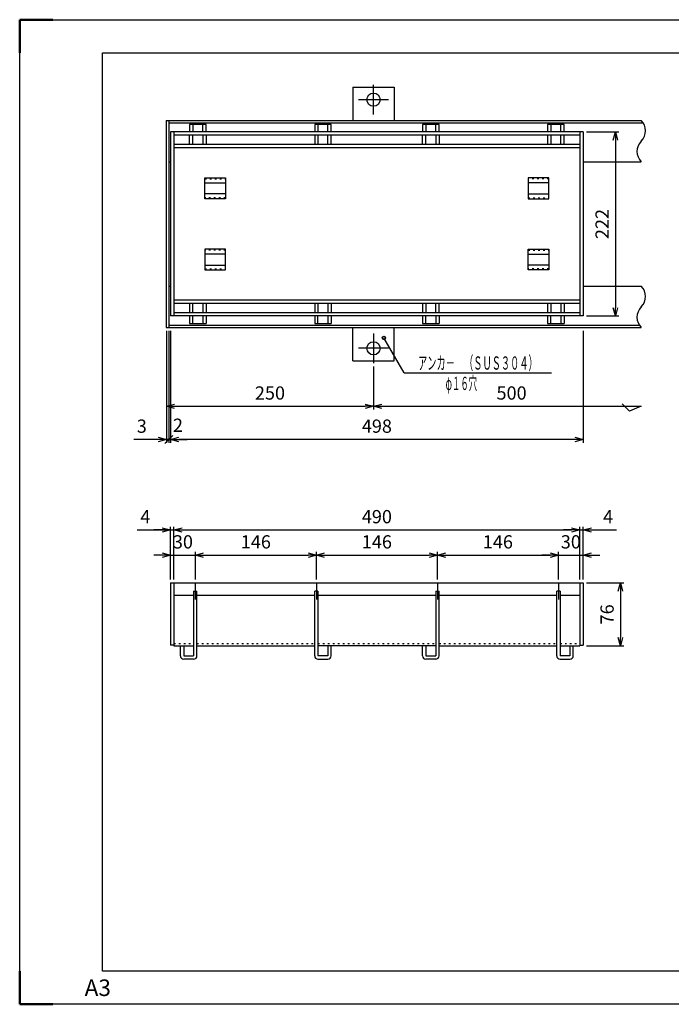
# Model space of a CAD drawing. Units: millimetres. Extents: x 3173 to 4853, y -13449 to 1313.
# Drawn here: x 3173 to 3960, y -9882 to -8694 of the extents above; entities that cross this region are included whole.
import ezdxf
from ezdxf.enums import TextEntityAlignment as Align

# ---------------------------------------------------------------- set-up
doc = ezdxf.new("R2010")
doc.units = ezdxf.units.MM
doc.header["$LTSCALE"] = 4
doc.linetypes.add('AM_ISO08W050', pattern=[18, 12, -1.5, 3, -1.5])
doc.linetypes.add('DOT', pattern=[1.5, 0.5, -1])
for name, color, linetype, lineweight in [('AM_4', 3, 'Continuous', 25), ('AM_7', 4, 'AM_ISO08W050', 25), ('AM_BOR', 7, 'Continuous', 50)]:
    doc.layers.add(name, color=color, linetype=linetype, lineweight=lineweight)
doc.layers.add('M2-0', color=7, linetype='Continuous')
doc.styles.get("Standard").update_dxf_attribs({"font": 'ISOCP.SHX', "bigfont": 'EXTFONT.SHX'})
doc.dimstyles.new('IGS', dxfattribs={"dimtxt": 4.5, "dimasz": 2.5, "dimexe": 1, "dimexo": 1, "dimgap": 1.5, "dimtad": 3, "dimdsep": 46, "dimtxsty": 'STANDARD', "dimblk": 'OPEN30', "dimcen": 0, "dimclrd": 256, "dimclre": 256, "dimclrt": 2, "dimadec": 0, "dimazin": 2, "dimtp": 0.1, "dimtm": 0.1, "dimtfac": 0.71, "dimtmove": 0, "dimatfit": 3, "dimldrblk": 'OPEN30', "dimfxl": 1, "dimlwd": -1, "dimlwe": -1, "dimarcsym": 0})

# ---------------------------------------------------------------- blocks, each defined once
blk = doc.blocks.new('_Open30')
at = {"color": 0, "linetype": 'ByBlock', "lineweight": -2}
for p, q in [((-1, 0.27), (0, 0)), ((0, 0), (-1, -0.27)), ((0, 0), (-1, 0))]:
    blk.add_line(p, q, dxfattribs=at)
blk = doc.blocks.new('*D2162')
at = {"layer": 'DEFPOINTS', "color": 0}
for p in [(3385.3, -9339.9), (3355.3, -9373.3), (3385.3, -9373.3)]:
    blk.add_point(p, dxfattribs=at)
at = {"layer": 'M2-0', "color": 3}
for p, q in [((3355.3, -9369.3), (3355.3, -9335.9)), ((3385.3, -9369.3), (3385.3, -9335.9)), ((3345.3, -9339.9), (3335.3, -9339.9)), ((3355.3, -9339.9), (3385.3, -9339.9)), ((3395.3, -9339.9), (3405.3, -9339.9))]:
    blk.add_line(p, q, dxfattribs=at)
at = {"layer": 'M2-0', "color": 3, "xscale": 10, "yscale": 10, "zscale": 10}
blk.add_blockref('_Open30', (3355.3, -9339.9), dxfattribs=at)
at = {"layer": 'M2-0', "color": 3, "xscale": 10, "yscale": 10, "zscale": 10, "rotation": 180}
blk.add_blockref('_Open30', (3385.3, -9339.9), dxfattribs=at)
at = {"layer": 'M2-0', "color": 2, "insert": (3370.3, -9325.9), "char_height": 16, "attachment_point": 5}
blk.add_mtext('30', dxfattribs=at)
blk = doc.blocks.new('*D2163')
at = {"layer": 'DEFPOINTS', "color": 0}
for p in [(3531.3, -9339.9), (3385.3, -9373.3), (3531.3, -9373.3)]:
    blk.add_point(p, dxfattribs=at)
at = {"layer": 'M2-0', "color": 3}
for p, q in [((3385.3, -9369.3), (3385.3, -9335.9)), ((3531.3, -9369.3), (3531.3, -9335.9)), ((3395.3, -9339.9), (3521.3, -9339.9))]:
    blk.add_line(p, q, dxfattribs=at)
at = {"layer": 'M2-0', "color": 3, "xscale": 10, "yscale": 10, "zscale": 10, "rotation": 180}
blk.add_blockref('_Open30', (3385.3, -9339.9), dxfattribs=at)
at = {"layer": 'M2-0', "color": 3, "xscale": 10, "yscale": 10, "zscale": 10}
blk.add_blockref('_Open30', (3531.3, -9339.9), dxfattribs=at)
at = {"layer": 'M2-0', "color": 2, "insert": (3458.3, -9325.9), "char_height": 16, "attachment_point": 5}
blk.add_mtext('146', dxfattribs=at)
blk = doc.blocks.new('*D2164')
at = {"layer": 'DEFPOINTS', "color": 0}
for p in [(3677.3, -9339.9), (3531.3, -9373.3), (3677.3, -9373.3)]:
    blk.add_point(p, dxfattribs=at)
at = {"layer": 'M2-0', "color": 3}
for p, q in [((3531.3, -9369.3), (3531.3, -9335.9)), ((3677.3, -9369.3), (3677.3, -9335.9)), ((3541.3, -9339.9), (3667.3, -9339.9))]:
    blk.add_line(p, q, dxfattribs=at)
at = {"layer": 'M2-0', "color": 3, "xscale": 10, "yscale": 10, "zscale": 10, "rotation": 180}
blk.add_blockref('_Open30', (3531.3, -9339.9), dxfattribs=at)
at = {"layer": 'M2-0', "color": 3, "xscale": 10, "yscale": 10, "zscale": 10}
blk.add_blockref('_Open30', (3677.3, -9339.9), dxfattribs=at)
at = {"layer": 'M2-0', "color": 2, "insert": (3604.3, -9325.9), "char_height": 16, "attachment_point": 5}
blk.add_mtext('146', dxfattribs=at)
blk = doc.blocks.new('*D2165')
at = {"layer": 'DEFPOINTS', "color": 0}
for p in [(3823.3, -9339.9), (3677.3, -9373.3), (3823.3, -9373.3)]:
    blk.add_point(p, dxfattribs=at)
at = {"layer": 'M2-0', "color": 3}
for p, q in [((3677.3, -9369.3), (3677.3, -9335.9)), ((3823.3, -9369.3), (3823.3, -9335.9)), ((3687.3, -9339.9), (3813.3, -9339.9))]:
    blk.add_line(p, q, dxfattribs=at)
at = {"layer": 'M2-0', "color": 3, "xscale": 10, "yscale": 10, "zscale": 10, "rotation": 180}
blk.add_blockref('_Open30', (3677.3, -9339.9), dxfattribs=at)
at = {"layer": 'M2-0', "color": 3, "xscale": 10, "yscale": 10, "zscale": 10}
blk.add_blockref('_Open30', (3823.3, -9339.9), dxfattribs=at)
at = {"layer": 'M2-0', "color": 2, "insert": (3750.3, -9325.9), "char_height": 16, "attachment_point": 5}
blk.add_mtext('146', dxfattribs=at)
blk = doc.blocks.new('*D2166')
at = {"layer": 'DEFPOINTS', "color": 0}
for p in [(3853.3, -9339.9), (3823.3, -9373.3), (3853.3, -9373.3)]:
    blk.add_point(p, dxfattribs=at)
at = {"layer": 'M2-0', "color": 3}
for p, q in [((3823.3, -9369.3), (3823.3, -9335.9)), ((3853.3, -9369.3), (3853.3, -9335.9)), ((3813.3, -9339.9), (3803.3, -9339.9)), ((3823.3, -9339.9), (3853.3, -9339.9)), ((3863.3, -9339.9), (3873.3, -9339.9))]:
    blk.add_line(p, q, dxfattribs=at)
at = {"layer": 'M2-0', "color": 3, "xscale": 10, "yscale": 10, "zscale": 10}
blk.add_blockref('_Open30', (3823.3, -9339.9), dxfattribs=at)
at = {"layer": 'M2-0', "color": 3, "xscale": 10, "yscale": 10, "zscale": 10, "rotation": 180}
blk.add_blockref('_Open30', (3853.3, -9339.9), dxfattribs=at)
at = {"layer": 'M2-0', "color": 2, "insert": (3838.3, -9325.9), "char_height": 16, "attachment_point": 5}
blk.add_mtext('30', dxfattribs=at)
blk = doc.blocks.new('*D2167')
at = {"layer": 'DEFPOINTS', "color": 0}
for p in [(3849.3, -9309.5), (3359.3, -9373.3), (3849.3, -9373.3)]:
    blk.add_point(p, dxfattribs=at)
at = {"layer": 'M2-0', "color": 3}
for p, q in [((3359.3, -9369.3), (3359.3, -9305.5)), ((3369.3, -9309.5), (3839.3, -9309.5)), ((3849.3, -9369.3), (3849.3, -9305.5))]:
    blk.add_line(p, q, dxfattribs=at)
at = {"layer": 'M2-0', "color": 3, "xscale": 10, "yscale": 10, "zscale": 10, "rotation": 180}
blk.add_blockref('_Open30', (3359.3, -9309.5), dxfattribs=at)
at = {"layer": 'M2-0', "color": 3, "xscale": 10, "yscale": 10, "zscale": 10}
blk.add_blockref('_Open30', (3849.3, -9309.5), dxfattribs=at)
at = {"layer": 'M2-0', "color": 2, "insert": (3604.3, -9295.5), "char_height": 16, "attachment_point": 5}
blk.add_mtext('490', dxfattribs=at)
blk = doc.blocks.new('*D2168')
at = {"layer": 'DEFPOINTS', "color": 0}
for p in [(3853.3, -9309.5), (3849.3, -9373.3), (3853.3, -9373.3)]:
    blk.add_point(p, dxfattribs=at)
at = {"layer": 'M2-0', "color": 3}
for p, q in [((3839.3, -9309.5), (3829.3, -9309.5)), ((3849.3, -9369.3), (3849.3, -9305.5)), ((3849.3, -9309.5), (3853.3, -9309.5)), ((3853.3, -9369.3), (3853.3, -9305.5)), ((3863.3, -9309.5), (3893.3, -9309.5))]:
    blk.add_line(p, q, dxfattribs=at)
at = {"layer": 'M2-0', "color": 3, "xscale": 10, "yscale": 10, "zscale": 10}
blk.add_blockref('_Open30', (3849.3, -9309.5), dxfattribs=at)
at = {"layer": 'M2-0', "color": 3, "xscale": 10, "yscale": 10, "zscale": 10, "rotation": 180}
blk.add_blockref('_Open30', (3853.3, -9309.5), dxfattribs=at)
at = {"layer": 'M2-0', "color": 2, "insert": (3883.3, -9295.5), "char_height": 16, "attachment_point": 5}
blk.add_mtext('4', dxfattribs=at)
blk = doc.blocks.new('*D2169')
at = {"layer": 'DEFPOINTS', "color": 0}
for p in [(3359.3, -9309.5), (3355.3, -9373.3), (3359.3, -9373.3)]:
    blk.add_point(p, dxfattribs=at)
at = {"layer": 'M2-0', "color": 3}
for p, q in [((3315, -9309.5), (3355.3, -9309.5)), ((3345.3, -9309.5), (3335.3, -9309.5)), ((3355.3, -9369.3), (3355.3, -9305.5)), ((3355.3, -9309.5), (3359.3, -9309.5)), ((3355.3, -9309.5), (3359.3, -9309.5)), ((3359.3, -9369.3), (3359.3, -9305.5)), ((3369.3, -9309.5), (3379.3, -9309.5))]:
    blk.add_line(p, q, dxfattribs=at)
at = {"layer": 'M2-0', "color": 3, "xscale": 10, "yscale": 10, "zscale": 10}
blk.add_blockref('_Open30', (3355.3, -9309.5), dxfattribs=at)
at = {"layer": 'M2-0', "color": 3, "xscale": 10, "yscale": 10, "zscale": 10, "rotation": 180}
blk.add_blockref('_Open30', (3359.3, -9309.5), dxfattribs=at)
at = {"layer": 'M2-0', "color": 2, "insert": (3325, -9295.5), "char_height": 16, "attachment_point": 5}
blk.add_mtext('4', dxfattribs=at)
blk = doc.blocks.new('*D2170')
at = {"layer": 'DEFPOINTS', "color": 0}
for p in [(3853.3, -9373.3), (3853.3, -9449.3), (3898.1, -9449.3)]:
    blk.add_point(p, dxfattribs=at)
at = {"layer": 'M2-0', "color": 3}
for p, q in [((3857.3, -9373.3), (3902.1, -9373.3)), ((3898.1, -9383.3), (3898.1, -9439.3)), ((3857.3, -9449.3), (3902.1, -9449.3))]:
    blk.add_line(p, q, dxfattribs=at)
at = {"layer": 'M2-0', "color": 3, "xscale": 10, "yscale": 10, "zscale": 10}
for p, rotation in [((3898.1, -9373.3), 90), ((3898.1, -9449.3), 270)]:
    blk.add_blockref('_Open30', p, dxfattribs=dict(at, rotation=rotation))
at = {"layer": 'M2-0', "color": 2, "insert": (3884.1, -9411.3), "char_height": 16, "attachment_point": 5, "rotation": 90}
blk.add_mtext('76', dxfattribs=at)
blk = doc.blocks.new('*D2110')
at = {"color": 2, "linetype": 'ByBlock'}
for q in [(188.042848, 301.044101), (289.233801, 279.92875)]:
    blk.add_line((200.233801, 279.92875), q, dxfattribs=at)
blk.add_circle((188.042848, 301.044101), 1, dxfattribs=at)
at = {"color": 2, "linetype": 'Continuous', "width": 0.612557}
blk.add_text('アンカ－\u3000（ＳＵＳ３０４）', height=8, dxfattribs=at).set_placement((208.633801, 281.92875), (280.833801, 281.92875), align=Align.FIT)
blk = doc.blocks.new('*D2171')
at = {"layer": 'DEFPOINTS', "color": 0}
for p in [(3350.3, -9065.3), (3600.3, -9108.3), (3600.3, -9160.3)]:
    blk.add_point(p, dxfattribs=at)
at = {"layer": 'M2-0', "color": 3}
for p, q in [((3350.3, -9069.3), (3350.3, -9164.3)), ((3600.3, -9112.3), (3600.3, -9164.3)), ((3360.3, -9160.3), (3590.3, -9160.3))]:
    blk.add_line(p, q, dxfattribs=at)
at = {"layer": 'M2-0', "color": 3, "xscale": 10, "yscale": 10, "zscale": 10, "rotation": 180}
blk.add_blockref('_Open30', (3350.3, -9160.3), dxfattribs=at)
at = {"layer": 'M2-0', "color": 3, "xscale": 10, "yscale": 10, "zscale": 10}
blk.add_blockref('_Open30', (3600.3, -9160.3), dxfattribs=at)
at = {"layer": 'M2-0', "color": 2, "insert": (3475.3, -9146.3), "char_height": 16, "attachment_point": 5}
blk.add_mtext('250', dxfattribs=at)
blk = doc.blocks.new('*D2172')
at = {"layer": 'DEFPOINTS', "color": 0}
for p in [(3355.3, -9065.3), (3853.3, -9065.3), (3355.3, -9200.3)]:
    blk.add_point(p, dxfattribs=at)
at = {"layer": 'M2-0', "color": 3}
for p, q in [((3355.3, -9069.3), (3355.3, -9204.3)), ((3853.3, -9069.3), (3853.3, -9204.3)), ((3843.3, -9200.3), (3365.3, -9200.3))]:
    blk.add_line(p, q, dxfattribs=at)
at = {"layer": 'M2-0', "color": 3, "xscale": 10, "yscale": 10, "zscale": 10, "rotation": 180}
blk.add_blockref('_Open30', (3355.3, -9200.3), dxfattribs=at)
at = {"layer": 'M2-0', "color": 3, "xscale": 10, "yscale": 10, "zscale": 10}
blk.add_blockref('_Open30', (3853.3, -9200.3), dxfattribs=at)
at = {"layer": 'M2-0', "color": 2, "insert": (3604.3, -9186.3), "char_height": 16, "attachment_point": 5}
blk.add_mtext('498', dxfattribs=at)
blk = doc.blocks.new('_Oblique')
at = {"color": 0, "linetype": 'ByBlock', "lineweight": -2}
blk.add_line((-0.5, -0.5), (0.5, 0.5), dxfattribs=at)
blk = doc.blocks.new('*D2173')
at = {"layer": 'DEFPOINTS', "color": 0}
for p in [(3353.3, -9065.3), (3355.3, -9065.3), (3353.3, -9200.3)]:
    blk.add_point(p, dxfattribs=at)
at = {"layer": 'M2-0', "color": 3}
for p, q in [((3353.3, -9069.3), (3353.3, -9204.3)), ((3355.3, -9069.3), (3355.3, -9204.3)), ((3353.3, -9200.3), (3343.3, -9200.3)), ((3355.3, -9200.3), (3353.3, -9200.3)), ((3365.3, -9200.3), (3375.3, -9200.3))]:
    blk.add_line(p, q, dxfattribs=at)
at = {"layer": 'M2-0', "color": 3, "xscale": 10, "yscale": 10, "zscale": 10}
blk.add_blockref('_Oblique', (3353.3, -9200.3), dxfattribs=at)
at = {"layer": 'M2-0', "color": 3, "xscale": 10, "yscale": 10, "zscale": 10, "rotation": 180}
blk.add_blockref('_Open30', (3355.3, -9200.3), dxfattribs=at)
at = {"layer": 'M2-0', "color": 2, "insert": (3364.3, -9185.2), "char_height": 16, "attachment_point": 5}
blk.add_mtext('2', dxfattribs=at)
blk = doc.blocks.new('*D2174')
at = {"layer": 'DEFPOINTS', "color": 0}
for p in [(3350.3, -9065.3), (3353.3, -9065.3), (3350.3, -9200.3)]:
    blk.add_point(p, dxfattribs=at)
at = {"layer": 'M2-0', "color": 3}
for p, q in [((3350.3, -9069.3), (3350.3, -9204.3)), ((3353.3, -9069.3), (3353.3, -9204.3)), ((3340.3, -9200.3), (3311.2, -9200.3)), ((3353.3, -9200.3), (3350.3, -9200.3)), ((3353.3, -9200.3), (3363.3, -9200.3))]:
    blk.add_line(p, q, dxfattribs=at)
at = {"layer": 'M2-0', "color": 3, "xscale": 10, "yscale": 10, "zscale": 10}
blk.add_blockref('_Open30', (3350.3, -9200.3), dxfattribs=at)
at = {"layer": 'M2-0', "color": 2, "insert": (3320.7, -9186.3), "char_height": 16, "attachment_point": 5}
blk.add_mtext('3', dxfattribs=at)
blk = doc.blocks.new('_NONE')
at = {"color": 2, "linetype": 'ByBlock'}
blk.add_circle((0, 0), 0.25, dxfattribs=at)
blk = doc.blocks.new('*D2175')
at = {"layer": 'DEFPOINTS', "color": 0}
for p in [(3923.3, -9065.3), (3600.3, -9108.3), (3923.3, -9160.3)]:
    blk.add_point(p, dxfattribs=at)
at = {"layer": 'M2-0', "color": 3}
for p, q in [((3600.3, -9112.3), (3600.3, -9164.3)), ((3610.3, -9160.3), (3923.3, -9160.3))]:
    blk.add_line(p, q, dxfattribs=at)
at = {"layer": 'M2-0', "color": 3, "xscale": 10, "yscale": 10, "zscale": 10, "rotation": 180}
blk.add_blockref('_Open30', (3600.3, -9160.3), dxfattribs=at)
at = {"layer": 'M2-0', "color": 2, "insert": (3766.8, -9146.3), "char_height": 16, "attachment_point": 5}
blk.add_mtext('500', dxfattribs=at)
blk = doc.blocks.new('*D2191')
at = {"layer": 'DEFPOINTS', "color": 0}
for p in [(3853.3, -8829.3), (3853.3, -9051.3), (3892.1, -9051.3)]:
    blk.add_point(p, dxfattribs=at)
at = {"layer": 'M2-0', "color": 3}
for p, q in [((3857.3, -8829.3), (3896.1, -8829.3)), ((3892.1, -8839.3), (3892.1, -9041.3)), ((3857.3, -9051.3), (3896.1, -9051.3))]:
    blk.add_line(p, q, dxfattribs=at)
at = {"layer": 'M2-0', "color": 3, "xscale": 10, "yscale": 10, "zscale": 10}
for p, rotation in [((3892.1, -8829.3), 90), ((3892.1, -9051.3), 270)]:
    blk.add_blockref('_Open30', p, dxfattribs=dict(at, rotation=rotation))
at = {"layer": 'M2-0', "color": 2, "insert": (3878.1, -8940.3), "char_height": 16, "attachment_point": 5, "rotation": 90}
blk.add_mtext('222', dxfattribs=at)
blk = doc.blocks.new('IGS_A3')
for p, q in [((25, 10), (25, 287)), ((25, 287), (410, 287)), ((410, 10), (25, 10))]:
    blk.add_line(p, q)
at = {"layer": 'AM_BOR'}
for p, q in [((0, 297), (10, 297)), ((0, 287), (0, 297)), ((0, 0), (0, 10)), ((10, 0), (0, 0))]:
    blk.add_line(p, q, dxfattribs=at)
at = {"layer": 'AM_BOR', "color": 1, "lineweight": 25}
for p, q in [((0, 297), (420, 297)), ((0, 0), (0, 297)), ((420, 0), (0, 0))]:
    blk.add_line(p, q, dxfattribs=at)
at = {"layer": 'DEFPOINTS'}
blk.add_text('A3', height=5, dxfattribs=at).set_placement((19.59, 2.5))

msp = doc.modelspace()

# ---------------------------------------------------------------- linework, layer by layer
at = {"layer": 'AM_4'}
for p, q in [((3909.26198, -9166.29837), (3900.31852, -9157.35491)), ((3923.26198, -9160.29837), (3909.26198, -9166.29837))]:
    msp.add_line(p, q, dxfattribs=at)
at = {"layer": 'AM_7'}
for p, q in [((3600.26198, -8808.29837), (3600.26198, -8772.29837)), ((3618.26198, -8790.29837), (3582.26198, -8790.29837)), ((3600.26198, -9072.29837), (3600.26198, -9108.29837)), ((3618.26198, -9090.29837), (3582.26198, -9090.29837)), ((3385.26198, -9373.30731), (3385.26198, -9393.30731)), ((3531.26198, -9373.30731), (3531.26198, -9393.30731)), ((3677.26198, -9373.30731), (3677.26198, -9393.30731)), ((3823.26198, -9373.30731), (3823.26198, -9393.30731))]:
    msp.add_line(p, q, dxfattribs=at)
at = {"layer": 'M2-0', "color": 7, "linetype": 'Continuous'}
for p, q in [((3575.26198, -8775.29837), (3575.26198, -8815.29837)), ((3575.26198, -8775.29837), (3625.26198, -8775.29837)), ((3625.26198, -8775.29837), (3625.26198, -8815.29837)), ((3350.26198, -8815.29837), (3923.26198, -8815.29837)), ((3350.26198, -8815.29837), (3350.26198, -9065.29837)), ((3353.26198, -8815.29837), (3353.26198, -9065.29837)), ((3353.26198, -8818.29837), (3925.67004, -8818.29837)), ((3398.26198, -8820.29837), (3378.26198, -8820.29837)), ((3378.26198, -8820.29837), (3378.26198, -8829.29837)), ((3382.26198, -8820.29837), (3382.26198, -8829.29837)), ((3394.26198, -8829.29837), (3394.26198, -8820.29837)), ((3398.26198, -8829.29837), (3398.26198, -8820.29837)), ((3549.26198, -8820.29837), (3529.26198, -8820.29837)), ((3529.26198, -8820.29837), (3529.26198, -8829.29837)), ((3533.26198, -8820.29837), (3533.26198, -8829.29837)), ((3545.26198, -8829.29837), (3545.26198, -8820.29837)), ((3549.26198, -8829.29837), (3549.26198, -8820.29837)), ((3679.26198, -8820.29837), (3659.26198, -8820.29837)), ((3659.26198, -8820.29837), (3659.26198, -8829.29837)), ((3663.26198, -8820.29837), (3663.26198, -8829.29837)), ((3675.26198, -8829.29837), (3675.26198, -8820.29837)), ((3679.26198, -8829.29837), (3679.26198, -8820.29837)), ((3830.26198, -8820.29837), (3810.26198, -8820.29837)), ((3810.26198, -8820.29837), (3810.26198, -8829.29837)), ((3814.26198, -8820.29837), (3814.26198, -8829.29837)), ((3826.26198, -8829.29837), (3826.26198, -8820.29837)), ((3830.26198, -8829.29837), (3830.26198, -8820.29837)), ((3853.26198, -8829.29837), (3355.26198, -8829.29837)), ((3355.26198, -8829.29837), (3355.26198, -9051.29837)), ((3359.26198, -8829.29837), (3359.26198, -9051.29837)), ((3849.26198, -8833.29837), (3359.26198, -8833.29837)), ((3378.26198, -8844.29837), (3378.26198, -8833.29837)), ((3382.26198, -8844.29837), (3382.26198, -8833.29837)), ((3394.26198, -8833.29837), (3394.26198, -8844.29837)), ((3398.26198, -8833.29837), (3398.26198, -8844.29837)), ((3529.26198, -8833.29837), (3529.26198, -8844.29837)), ((3533.26198, -8833.29837), (3533.26198, -8844.29837)), ((3545.26198, -8844.29837), (3545.26198, -8833.29837)), ((3549.26198, -8844.29837), (3549.26198, -8833.29837)), ((3659.26198, -8844.29837), (3659.26198, -8833.29837)), ((3663.26198, -8844.29837), (3663.26198, -8833.29837)), ((3675.26198, -8833.29837), (3675.26198, -8844.29837)), ((3679.26198, -8833.29837), (3679.26198, -8844.29837)), ((3810.26198, -8833.29837), (3810.26198, -8844.29837)), ((3814.26198, -8833.29837), (3814.26198, -8844.29837)), ((3826.26198, -8844.29837), (3826.26198, -8833.29837)), ((3830.26198, -8844.29837), (3830.26198, -8833.29837)), ((3849.26198, -8829.29837), (3849.26198, -9051.29837)), ((3853.26198, -8829.29837), (3853.26198, -9051.29837)), ((3849.26198, -8844.29837), (3359.26198, -8844.29837)), ((3849.26198, -8848.29837), (3359.26198, -8848.29837)), ((3353.26198, -8865.29837), (3355.26198, -8865.29837)), ((3853.26198, -8865.29837), (3923.26198, -8865.29837)), ((3396.76198, -8909.79837), (3396.76198, -8884.79837)), ((3396.76198, -8884.79837), (3421.76198, -8884.79837)), ((3421.76198, -8884.79837), (3421.76198, -8909.79837)), ((3811.76198, -8884.79837), (3786.76198, -8884.79837)), ((3786.76198, -8884.79837), (3786.76198, -8909.79837)), ((3811.76198, -8909.79837), (3811.76198, -8884.79837)), ((3396.76198, -8890.79837), (3421.76198, -8890.79837)), ((3811.76198, -8890.79837), (3786.76198, -8890.79837)), ((3421.76198, -8903.79837), (3396.76198, -8903.79837)), ((3421.76198, -8909.79837), (3396.76198, -8909.79837)), ((3786.76198, -8903.79837), (3811.76198, -8903.79837)), ((3786.76198, -8909.79837), (3811.76198, -8909.79837)), ((3421.76198, -8970.79837), (3396.76198, -8970.79837)), ((3396.76198, -8970.79837), (3396.76198, -8995.79837)), ((3421.76198, -8976.79837), (3396.76198, -8976.79837)), ((3421.76198, -8995.79837), (3421.76198, -8970.79837)), ((3786.76198, -8970.79837), (3811.76198, -8970.79837)), ((3786.76198, -8995.79837), (3786.76198, -8970.79837)), ((3786.76198, -8976.79837), (3811.76198, -8976.79837)), ((3811.76198, -8970.79837), (3811.76198, -8995.79837)), ((3396.76198, -8989.79837), (3421.76198, -8989.79837)), ((3811.76198, -8989.79837), (3786.76198, -8989.79837)), ((3396.76198, -8995.79837), (3421.76198, -8995.79837)), ((3811.76198, -8995.79837), (3786.76198, -8995.79837)), ((3353.26198, -9015.29837), (3355.26198, -9015.29837)), ((3853.26198, -9015.29837), (3923.26198, -9015.29837)), ((3849.26198, -9032.29837), (3359.26198, -9032.29837)), ((3849.26198, -9036.29837), (3359.26198, -9036.29837)), ((3378.26198, -9036.29837), (3378.26198, -9047.29837)), ((3382.26198, -9047.29837), (3382.26198, -9036.29837)), ((3394.26198, -9036.29837), (3394.26198, -9047.29837)), ((3398.26198, -9036.29837), (3398.26198, -9047.29837)), ((3529.26198, -9036.29837), (3529.26198, -9047.29837)), ((3533.26198, -9036.29837), (3533.26198, -9047.29837)), ((3545.26198, -9036.29837), (3545.26198, -9047.29837)), ((3549.26198, -9036.29837), (3549.26198, -9047.29837)), ((3659.26198, -9036.29837), (3659.26198, -9047.29837)), ((3663.26198, -9036.29837), (3663.26198, -9047.29837)), ((3675.26198, -9047.29837), (3675.26198, -9036.29837)), ((3679.26198, -9047.29837), (3679.26198, -9036.29837)), ((3810.26198, -9036.29837), (3810.26198, -9047.29837)), ((3814.26198, -9036.29837), (3814.26198, -9047.29837)), ((3826.26198, -9036.29837), (3826.26198, -9047.29837)), ((3830.26198, -9036.29837), (3830.26198, -9047.29837)), ((3853.26198, -9051.29837), (3355.26198, -9051.29837)), ((3849.26198, -9047.29837), (3359.26198, -9047.29837)), ((3378.26198, -9051.29837), (3378.26198, -9060.29837)), ((3382.26198, -9060.29837), (3382.26198, -9051.29837)), ((3394.26198, -9051.29837), (3394.26198, -9060.29837)), ((3398.26198, -9051.29837), (3398.26198, -9060.29837)), ((3529.26198, -9051.29837), (3529.26198, -9060.29837)), ((3533.26198, -9060.29837), (3533.26198, -9051.29837)), ((3545.26198, -9051.29837), (3545.26198, -9060.29837)), ((3549.26198, -9051.29837), (3549.26198, -9060.29837)), ((3659.26198, -9051.29837), (3659.26198, -9060.29837)), ((3663.26198, -9060.29837), (3663.26198, -9051.29837)), ((3675.26198, -9051.29837), (3675.26198, -9060.29837)), ((3679.26198, -9051.29837), (3679.26198, -9060.29837)), ((3810.26198, -9051.29837), (3810.26198, -9060.29837)), ((3814.26198, -9060.29837), (3814.26198, -9051.29837)), ((3826.26198, -9051.29837), (3826.26198, -9060.29837)), ((3830.26198, -9051.29837), (3830.26198, -9060.29837)), ((3353.26198, -9062.29837), (3920.85393, -9062.29837)), ((3378.26198, -9060.29837), (3398.26198, -9060.29837)), ((3529.26198, -9060.29837), (3549.26198, -9060.29837)), ((3659.26198, -9060.29837), (3679.26198, -9060.29837)), ((3810.26198, -9060.29837), (3830.26198, -9060.29837)), ((3350.26198, -9065.29837), (3923.26198, -9065.29837)), ((3575.26198, -9105.29837), (3575.26198, -9065.29837)), ((3625.26198, -9105.29837), (3625.26198, -9065.29837)), ((3575.26198, -9105.29837), (3625.26198, -9105.29837)), ((3355.26198, -9373.30731), (3853.26198, -9373.30731)), ((3355.26198, -9373.30731), (3355.26198, -9448.30731)), ((3359.26198, -9373.30731), (3359.26198, -9449.30731)), ((3849.26198, -9373.30731), (3849.26198, -9449.30731)), ((3853.26198, -9373.30731), (3853.26198, -9448.30731)), ((3383.26198, -9383.30731), (3387.26198, -9383.30731)), ((3383.26198, -9383.30731), (3383.26198, -9461.30731)), ((3387.26198, -9461.30731), (3387.26198, -9383.30731)), ((3533.26198, -9383.30731), (3529.26198, -9383.30731)), ((3529.26198, -9461.30731), (3529.26198, -9383.30731)), ((3533.26198, -9383.30731), (3533.26198, -9461.30731)), ((3675.26198, -9383.30731), (3679.26198, -9383.30731)), ((3675.26198, -9383.30731), (3675.26198, -9461.30731)), ((3679.26198, -9461.30731), (3679.26198, -9383.30731)), ((3825.26198, -9383.30731), (3821.26198, -9383.30731)), ((3821.26198, -9461.30731), (3821.26198, -9383.30731)), ((3825.26198, -9383.30731), (3825.26198, -9461.30731)), ((3359.26198, -9388.30731), (3383.26198, -9388.30731)), ((3387.26198, -9388.30731), (3529.26198, -9388.30731)), ((3533.26198, -9388.30731), (3675.26198, -9388.30731)), ((3679.26198, -9388.30731), (3821.26198, -9388.30731)), ((3825.26198, -9388.30731), (3849.26198, -9388.30731)), ((3359.26198, -9448.30731), (3355.26198, -9448.30731)), ((3359.26198, -9449.30731), (3383.26198, -9449.30731)), ((3367.26198, -9461.30731), (3367.26198, -9449.30731)), ((3371.26198, -9449.30731), (3371.26198, -9461.30731)), ((3387.26198, -9449.30731), (3529.26198, -9449.30731)), ((3675.26198, -9449.30731), (3533.26198, -9449.30731)), ((3545.26198, -9449.30731), (3545.26198, -9461.30731)), ((3549.26198, -9461.30731), (3549.26198, -9449.30731)), ((3659.26198, -9461.30731), (3659.26198, -9449.30731)), ((3663.26198, -9449.30731), (3663.26198, -9461.30731)), ((3679.26198, -9449.30731), (3821.26198, -9449.30731)), ((3825.26198, -9449.30731), (3849.26198, -9449.30731)), ((3837.26198, -9449.30731), (3837.26198, -9461.30731)), ((3841.26198, -9461.30731), (3841.26198, -9449.30731)), ((3849.26198, -9448.30731), (3853.26198, -9448.30731)), ((3371.26198, -9461.30731), (3383.26198, -9461.30731)), ((3383.26198, -9465.30731), (3371.26198, -9465.30731)), ((3545.26198, -9461.30731), (3533.26198, -9461.30731)), ((3533.26198, -9465.30731), (3545.26198, -9465.30731)), ((3663.26198, -9461.30731), (3675.26198, -9461.30731)), ((3675.26198, -9465.30731), (3663.26198, -9465.30731)), ((3837.26198, -9461.30731), (3825.26198, -9461.30731)), ((3825.26198, -9465.30731), (3837.26198, -9465.30731))]:
    msp.add_line(p, q, dxfattribs=at)
at = {"layer": 'M2-0', "color": 2, "linetype": 'DOT'}
for p, q in [((3396.76198, -8885.99837), (3421.76198, -8885.99837)), ((3811.76198, -8885.99837), (3786.76198, -8885.99837)), ((3421.76198, -8908.59837), (3396.76198, -8908.59837)), ((3786.76198, -8908.59837), (3811.76198, -8908.59837)), ((3421.76198, -8971.99837), (3396.76198, -8971.99837)), ((3786.76198, -8971.99837), (3811.76198, -8971.99837)), ((3396.76198, -8994.59837), (3421.76198, -8994.59837)), ((3811.76198, -8994.59837), (3786.76198, -8994.59837)), ((3359.26198, -9446.30731), (3383.26198, -9446.30731)), ((3387.26198, -9446.30731), (3529.26198, -9446.30731)), ((3533.26198, -9446.30731), (3675.26198, -9446.30731)), ((3679.26198, -9446.30731), (3821.26198, -9446.30731)), ((3825.26198, -9446.30731), (3849.26198, -9446.30731))]:
    msp.add_line(p, q, dxfattribs=at)
at = {"layer": 'M2-0', "color": 7, "linetype": 'Continuous'}
for centre in [(3600.26198, -8790.29837), (3600.26198, -9090.29837)]:
    msp.add_circle(centre, 8, dxfattribs=at)
for centre, radius, start, end in [((3910.76198, -8827.79837), 17.67767, 315, 45), ((3935.76198, -8852.79837), 17.67767, 135, 225), ((3910.76198, -9027.79837), 17.67767, 315, 45), ((3935.76198, -9052.79837), 17.67767, 135, 225), ((3371.26198, -9461.30731), 4, 180, 270), ((3383.26198, -9461.30731), 4, 270, 0), ((3533.26198, -9461.30731), 4, 180, 270), ((3545.26198, -9461.30731), 4, 270, 0), ((3663.26198, -9461.30731), 4, 180, 270), ((3675.26198, -9461.30731), 4, 270, 0), ((3825.26198, -9461.30731), 4, 180, 270), ((3837.26198, -9461.30731), 4, 270, 0)]:
    msp.add_arc(centre, radius, start, end, dxfattribs=at)

# ---------------------------------------------------------------- block references
at = {"lineweight": 0, "xscale": 4, "yscale": 4, "zscale": 4}
msp.add_blockref('IGS_A3', (3173.3754, -9881.80062), dxfattribs=at)
at = {"layer": 'M2-0', "xscale": 2, "yscale": 2, "zscale": 2}
msp.add_blockref('*D2110', (3236.67629, -9679.88658), dxfattribs=at)

# ---------------------------------------------------------------- texts
at = {"layer": 'M2-0', "color": 2, "linetype": 'Continuous', "oblique": 359.999997, "width": 0.523897}
msp.add_text('φ１６穴', height=16, dxfattribs=at).set_placement((3687.24397, -9140.63334), (3725.24397, -9140.63334), align=Align.FIT)

# ---------------------------------------------------------------- dimensions: what is measured, and where the dimension line sits
at = {"layer": 'M2-0'}
for base, p1, p2, angle, picture, middle in [((3892.1368, -9051.29837), (3853.26198, -8829.29837), (3853.26198, -9051.29837), 90, '*D2191', (3878.13522, -8940.29837)), ((3600.26198, -9160.29837), (3350.26198, -9065.29837), (3600.26198, -9108.29837), 180, '*D2171', (3475.26198, -9146.2968)), ((3849.26198, -9309.53099), (3359.26198, -9373.30731), (3849.26198, -9373.30731), 180, '*D2167', (3604.26198, -9295.53099)), ((3853.26198, -9309.53099), (3849.26198, -9373.30731), (3853.26198, -9373.30731), 180, '*D2168', (3883.26198, -9295.53099)), ((3385.26198, -9339.8548), (3355.26198, -9373.30731), (3385.26198, -9373.30731), 180, '*D2162', (3370.26198, -9325.8548)), ((3531.26198, -9339.8548), (3385.26198, -9373.30731), (3531.26198, -9373.30731), 180, '*D2163', (3458.26198, -9325.8548)), ((3677.26198, -9339.8548), (3531.26198, -9373.30731), (3677.26198, -9373.30731), 180, '*D2164', (3604.26198, -9325.8548)), ((3823.26198, -9339.8548), (3677.26198, -9373.30731), (3823.26198, -9373.30731), 180, '*D2165', (3750.26198, -9325.8548)), ((3853.26198, -9339.8548), (3823.26198, -9373.30731), (3853.26198, -9373.30731), 180, '*D2166', (3838.26198, -9325.8548)), ((3898.0949, -9449.30731), (3853.26198, -9373.30731), (3853.26198, -9449.30731), 90, '*D2170', (3884.0949, -9411.30731))]:
    dim = msp.add_linear_dim(base=base, p1=p1, p2=p2, angle=angle, dimstyle='IGS', override={"dimscale": 4, "dimtxt": 4, "dimlfac": 1, "dimclrd": 3, "dimclre": 3}, dxfattribs=at)
    dim.commit()
    dim.dimension.update_dxf_attribs({"geometry": picture, "text_midpoint": middle})
for base, p1, p2, override, picture, middle in [((3350.26198, -9200.29837), (3353.26198, -9065.29837), (3350.26198, -9065.29837), {"dimscale": 4, "dimtxt": 4, "dimblk1": 'NONE', "dimblk2": 'Open30', "dimsah": 1, "dimclrd": 3, "dimclre": 3}, '*D2174', (3320.73061, -9186.29837)), ((3355.26198, -9200.29837), (3853.26198, -9065.29837), (3355.26198, -9065.29837), {"dimscale": 4, "dimtxt": 4, "dimlfac": 1, "dimclrd": 3, "dimclre": 3}, '*D2172', (3604.26198, -9186.29837))]:
    dim = msp.add_linear_dim(base=base, p1=p1, p2=p2, dimstyle='IGS', override=override, dxfattribs=at)
    dim.commit()
    dim.dimension.update_dxf_attribs({"geometry": picture, "text_midpoint": middle})
dim = msp.add_linear_dim(base=(3353.26198, -9200.29837), p1=(3355.26198, -9065.29837), p2=(3353.26198, -9065.29837), dimstyle='IGS', override={"dimscale": 4, "dimtxt": 4, "dimblk1": 'Open30', "dimblk2": 'Oblique', "dimsah": 1, "dimclrd": 3, "dimclre": 3, "dimtmove": 1}, dxfattribs=at)
dim.commit()
dim.dimension.update_dxf_attribs({"geometry": '*D2173', "text_midpoint": (3364.3212, -9199.18151), "dimtype": 160})
dim = msp.add_linear_dim(base=(3923.26198, -9160.29837), p1=(3600.26198, -9108.29837), p2=(3923.26198, -9065.29837), angle=180, text='500', dimstyle='IGS', override={"dimscale": 4, "dimtxt": 4, "dimblk1": 'Open30', "dimblk2": 'NONE', "dimsah": 1, "dimse2": 1, "dimclrd": 3, "dimclre": 3}, dxfattribs=at)
dim.commit()
dim.dimension.update_dxf_attribs({"geometry": '*D2175', "text_midpoint": (3766.76198, -9146.29837)})
dim = msp.add_linear_dim(base=(3359.26198, -9309.53099), p1=(3355.26198, -9373.30731), p2=(3359.26198, -9373.30731), angle=180, dimstyle='IGS', override={"dimscale": 4, "dimtxt": 4, "dimclrd": 3, "dimclre": 3, "dimtmove": 1}, dxfattribs=at)
dim.commit()
dim.dimension.update_dxf_attribs({"geometry": '*D2169', "text_midpoint": (3325.03911, -9310.14285), "dimtype": 160})

doc.saveas('drawing.dxf')
